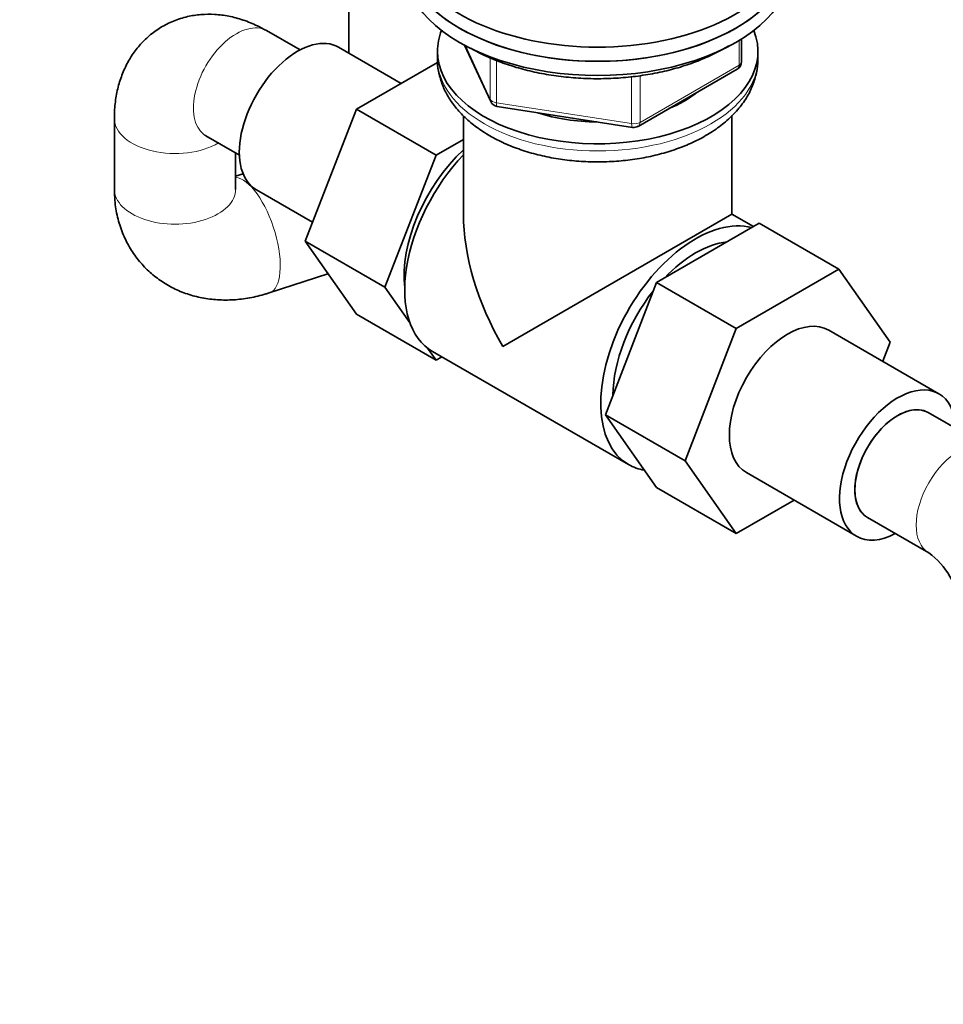
# Model space of a CAD drawing. Units: millimetres. Extents: x 0 to 1478, y 0 to 1758.
# Drawn here: x 307 to 414, y 215 to 329 of the extents above; entities that cross this region are included whole.
import ezdxf
from ezdxf import colors
from ezdxf.entities.mleader import LeaderData, LeaderLine
from ezdxf.math import Vec2, Vec3

# ---------------------------------------------------------------- set-up
doc = ezdxf.new("R2010")
doc.units = ezdxf.units.MM
doc.layers.add('DV5_Défaut', color=7, linetype='Continuous')
doc.layers.add('Défaut', color=7, linetype='Continuous')

# ---------------------------------------------------------------- blocks, each defined once
blk = doc.blocks.new('_DOT')
at = {"color": 0}
blk.add_line((0, 0), (-1, 0), dxfattribs=at)
at = {"color": 0, "const_width": 0.333}
blk.add_lwpolyline([(-0.1665, 0, 1), (0.1665, 0, 1)], format="xyb", close=True, dxfattribs=at)
blk = doc.blocks.new('SE4')
at = {"layer": 'DV5_Défaut', "color": 7, "linetype": 'Continuous', "lineweight": 35}
for p, q in [((345.48, 343.54), (345.48, 324.96)), ((339.83, 325.34), (335.97, 327.57)), ((390.8, 323.99), (390.8, 326.62)), ((351.51, 321.48), (344.29, 325.65)), ((358.83, 325.89), (361.85, 319.38)), ((355.69, 325.18), (355.69, 324.36)), ((392.69, 324.36), (392.69, 325.18)), ((355.7, 323.9), (346.35, 318.49)), ((378.87, 316.52), (390.3, 323.12)), ((346.35, 318.49), (340.43, 303.24)), ((355.54, 313.19), (346.35, 318.49)), ((362.6, 318.81), (378.22, 316.4)), ((318.4, 317.42), (318.4, 309.26)), ((358.69, 317.75), (358.69, 306.37)), ((389.69, 306.37), (389.69, 317.76)), ((328.97, 315.44), (332.83, 313.21)), ((358.69, 315), (355.54, 313.19)), ((332.4, 309.26), (332.4, 313.46)), ((355.54, 313.19), (349.62, 297.93)), ((333.26, 311.03), (332.4, 310.75)), ((334.79, 309.19), (341.28, 305.44)), ((389.69, 306.37), (363.23, 291.09)), ((392.16, 304.94), (389.69, 306.37)), ((380.97, 298.47), (392.83, 305.32)), ((392.83, 305.32), (402.03, 300.02)), ((340.43, 303.24), (346.35, 294.82)), ((349.62, 297.93), (340.43, 303.24)), ((336.27, 297.28), (343.05, 299.5)), ((390.16, 293.17), (402.03, 300.02)), ((402.03, 300.02), (407.95, 291.6)), ((349.62, 297.93), (352.53, 293.79)), ((375.09, 283.21), (380.97, 298.47)), ((380.97, 298.47), (390.16, 293.17)), ((355.54, 289.51), (346.35, 294.82)), ((384.28, 277.9), (390.16, 293.17)), ((413.58, 285.64), (400.86, 292.99)), ((407.95, 291.6), (407.09, 289.39)), ((354.56, 290.9), (355.54, 289.51)), ((355.12, 290.53), (377.75, 277.46)), ((355.54, 289.51), (356.21, 289.9)), ((375.09, 283.21), (384.28, 277.9)), ((380.99, 274.81), (375.09, 283.21)), ((419.41, 279.39), (412.33, 283.47)), ((390.19, 269.5), (384.28, 277.9)), ((391.36, 276.53), (404.08, 269.19)), ((380.99, 274.81), (390.19, 269.5)), ((396.86, 273.36), (390.19, 269.5)), ((405.33, 271.35), (412.41, 267.27))]:
    blk.add_line(p, q, dxfattribs=at)
at = {"layer": 'DV5_Défaut', "color": 7, "linetype": 'Continuous', "lineweight": 18}
for p, q in [((390.51, 323.58), (390.51, 326.44)), ((358.92, 325.84), (361.79, 319.65)), ((361.79, 319.65), (361.79, 324.43)), ((362.5, 324.13), (362.5, 319.24)), ((379.08, 316.98), (390.51, 323.58)), ((378.11, 316.83), (378.11, 322.25)), ((379.08, 322.38), (379.08, 316.98)), ((362.5, 319.24), (378.11, 316.83))]:
    blk.add_line(p, q, dxfattribs=at)
at = {"layer": 'DV5_Défaut', "color": 7, "linetype": 'Continuous', "lineweight": 35}
for centre, radius, start, end in [((389.8, 323.99), 1, 300, 0), ((362.75, 319.8), 1, 204.8961, 261.206), ((378.37, 317.39), 1, 261.206, 300), ((407.21, 260.14), 8.82, 6.1066, 53.8934)]:
    blk.add_arc(centre, radius, start, end, dxfattribs=at)
for centre, major_axis, start_param, end_param in [((374.19, 338.65), (22.5, 0), 2.214297, 6.283185), ((374.19, 337.02), (-22.5, 0), 0, 3.141593), ((374.19, 337.02), (22.5, 0), 3.141593, 6.283185), ((374.19, 335.38), (-22.5, 0), 0, 3.141593), ((374.19, 325.18), (-18.5, 0), 6.05415, 6.283185), ((374.19, 325.18), (-18.5, 0), 0, 3.370628), ((339.54, 317.42), (4.75, 8.23), 0, 3.141593), ((374.19, 325.18), (-14.1, 0), 2.193681, 2.518708), ((374.19, 325.18), (-14.1, 0), 1.058865, 1.564041), ((361.46, 304.76), (6.8, 11.78), 1.077805, 2.479601), ((362.87, 303.95), (-7.75, -13.42), 4.318902, 6.283185), ((374.19, 297.42), (10.96, -18.98), 3.926991, 4.712389), ((385.5, 290.88), (-7.75, -13.42), 3.294321, 6.283185), ((385.5, 290.88), (-6.75, -11.69), 3.539674, 4.314307), ((385.5, 290.88), (-6.75, -11.69), 4.466727, 5.49006), ((396.11, 284.76), (-4.75, -8.23), 3.141593, 6.283185), ((408.83, 277.41), (-4.75, -8.23), 2.399184, 6.283185), ((408.83, 277.41), (-3.5, -6.06), 3.141593, 6.283185), ((408.83, 277.41), (3.5, 6.06), 0, 3.141593), ((385.5, 290.88), (-7.75, -13.42), 0, 0.215465), ((408.83, 277.41), (-4.75, -8.23), 0, 0.742409)]:
    blk.add_ellipse(centre, major_axis=major_axis, ratio=0.57735, start_param=start_param, end_param=end_param, dxfattribs=at)
at = {"layer": 'DV5_Défaut', "color": 7, "linetype": 'Continuous', "lineweight": 18}
for centre, major_axis, ratio, start_param, end_param in [((332.47, 321.5), (3.5, 6.06), 0.57735, 0, 3.141593), ((374.19, 324.36), (18.5, 0), 0.57735, 3.141593, 6.283185), ((389.8, 323.99), (-0.5, 0.866), 0.57735, 3.141593, 3.926991), ((389.8, 323.99), (-1, 0), 0.57735, 2.356194, 3.141593), ((362.75, 319.8), (-1, 0), 0.57735, 0.261799, 1.308997), ((362.75, 319.8), (0.907, 0.421), 0.788675, 2.790713, 3.141593), ((362.75, 319.8), (0.153, 0.988), 0.211325, 2.202711, 3.141593), ((325.4, 317.42), (-7, 0), 0.57735, 6.282972, 6.283185), ((325.4, 317.42), (-7, 0), 0.57735, 0, 2.370553), ((378.37, 317.39), (-1, 0), 0.57735, 1.308997, 2.356194), ((378.37, 317.39), (0.153, 0.988), 0.211325, 2.202711, 3.141593), ((378.37, 317.39), (-0.5, 0.866), 0.57735, 3.141593, 3.926991), ((334.1, 303.94), (2.18, -6.65), 0.402496, 0, 2.974467), ((325.4, 309.26), (-7, 0), 0.57735, 0, 3.141593), ((334.1, 303.94), (2.18, -6.65), 0.402496, 6.283027, 6.283185), ((415.91, 273.33), (3.5, 6.06), 0.57735, 0, 3.140884)]:
    blk.add_ellipse(centre, major_axis=major_axis, ratio=ratio, start_param=start_param, end_param=end_param, dxfattribs=at)
at = {"layer": 'DV5_Défaut', "color": 7, "linetype": 'Continuous', "lineweight": 35}
for points, knots in [([(335.97, 327.57), (335.58, 327.78), (334.76, 328.22), (333.28, 328.83), (331.64, 329.27), (330, 329.48), (328.4, 329.47), (326.79, 329.22), (325.22, 328.73), (323.73, 327.97), (322.41, 327.02), (321.27, 325.89), (320.32, 324.61), (319.55, 323.19), (318.97, 321.66), (318.58, 320.01), (318.41, 318.55), (318.4, 317.73), (318.4, 317.42)], [0, 0, 0, 0, 0.046924, 0.117432, 0.185391, 0.250941, 0.31455, 0.376776, 0.444437, 0.510164, 0.574429, 0.637822, 0.701032, 0.764836, 0.83002, 0.897313, 0.967228, 1, 1, 1, 1]), ([(359.54, 325.54), (359.87, 325.35), (360.68, 324.9), (362.27, 324.18), (364.25, 323.47), (366.35, 322.89), (368.55, 322.45), (370.81, 322.16), (373.11, 322.01), (375.43, 322.02), (377.73, 322.17), (379.99, 322.48), (382.18, 322.92), (384.27, 323.51), (386.25, 324.24), (387.91, 325.01), (388.89, 325.56), (389.28, 325.81)], [0, 0, 0, 0, 0.03716, 0.107437, 0.177664, 0.247819, 0.317902, 0.387927, 0.457915, 0.527888, 0.597872, 0.667881, 0.737942, 0.80808, 0.878316, 0.948669, 1, 1, 1, 1]), ([(355.71, 324.4), (355.7, 324.23), (355.67, 323.64), (355.87, 322.5), (356.3, 321.12), (356.98, 319.79), (357.89, 318.54), (359.02, 317.35), (360.37, 316.27), (361.92, 315.29), (363.65, 314.43), (365.53, 313.72), (367.53, 313.15), (369.61, 312.74), (371.74, 312.49), (373.91, 312.39), (376.08, 312.45), (378.23, 312.66), (380.32, 313.03), (382.34, 313.56), (384.26, 314.24), (386.05, 315.07), (387.69, 316.05), (389.15, 317.17), (390.39, 318.42), (391.39, 319.77), (392.12, 321.21), (392.54, 322.67), (392.72, 323.77), (392.68, 324.28), (392.67, 324.35)], [0, 0, 0, 0, 0.010783, 0.045195, 0.07953, 0.114296, 0.149924, 0.186641, 0.224399, 0.262917, 0.30183, 0.34081, 0.379698, 0.418461, 0.457118, 0.495712, 0.534296, 0.57292, 0.611633, 0.650495, 0.689563, 0.728878, 0.768441, 0.808148, 0.847659, 0.886512, 0.92425, 0.960671, 0.995942, 1, 1, 1, 1]), ([(328.79, 315.53), (328.79, 315.53), (328.79, 315.53), (328.84, 315.51), (328.94, 315.46), (328.97, 315.44)], [0, 0, 0, 0, 0.001287, 0.765474, 1, 1, 1, 1]), ([(318.4, 309.26), (318.41, 308.77), (318.44, 307.76), (318.72, 306.03), (319.29, 304.24), (320.1, 302.57), (321.12, 301.08), (322.33, 299.78), (323.7, 298.68), (325.2, 297.79), (326.82, 297.12), (328.53, 296.67), (330.31, 296.45), (332.15, 296.45), (334.01, 296.67), (335.42, 297.01), (336.13, 297.24), (336.27, 297.28)], [0, 0, 0, 0, 0.051682, 0.127789, 0.202713, 0.275863, 0.347427, 0.417753, 0.487275, 0.556353, 0.625458, 0.695076, 0.765636, 0.837465, 0.910719, 0.98412, 1, 1, 1, 1])]:
    blk.add_open_spline(points, degree=3, knots=knots, dxfattribs=at)
blk.add_open_spline([(332.4, 309.24), (332.4, 309.24), (332.4, 309.25), (332.4, 309.26)], degree=3, dxfattribs=at)

msp = doc.modelspace()

# ---------------------------------------------------------------- block references
at = {"layer": 'Défaut'}
msp.add_blockref('SE4', (0, 0), dxfattribs=at)

# ---------------------------------------------------------------- leaders
at = {"layer": 'Défaut', "color": 7, "linetype": 'Continuous', "lineweight": 18}
ml = msp.add_multileader_mtext('Standard', dxfattribs=at)
ml.set_content('{\\pxsm0.9;\\fSolid Edge ISO|b1||i0||c0|p34;\\W1.;17/10/2022\\P}', color=256)
ml.set_leader_properties()
ml.set_arrow_properties(name='DOT')
ml.build(insert=Vec2(0, 0))
ml.multileader.update_dxf_attribs({"leader_type": 0, "dogleg_length": 0, "arrow_head_size": 12})
ctx = ml.context
ctx.base_point, ctx.char_height, ctx.arrow_head_size, ctx.landing_gap_size = Vec3(1390.41, 1750.71), 12, 12, 4.2
notes = []
notes.append((ctx, [(0, (0, 0, 0), (0, 0), (1, 0), 1, [])]))
ctx.mtext.insert = Vec3(1392.41, 1756.83)
for ctx, leaders in notes:
    for number, flags, end, landing, length, lines in leaders:
        leader = LeaderData()
        leader.index, (leader.has_last_leader_line, leader.has_dogleg_vector, leader.attachment_direction) = number, flags
        leader.last_leader_point, leader.dogleg_vector, leader.dogleg_length = Vec3(end), Vec3(landing), length
        for number, points, colour, breaks in lines:
            line = LeaderLine()
            line.index, line.vertices, line.color, line.breaks = number, Vec3.list(points), colors.encode_raw_color(colour), breaks
            leader.lines.append(line)
        ctx.leaders.append(leader)

doc.saveas('drawing.dxf')
